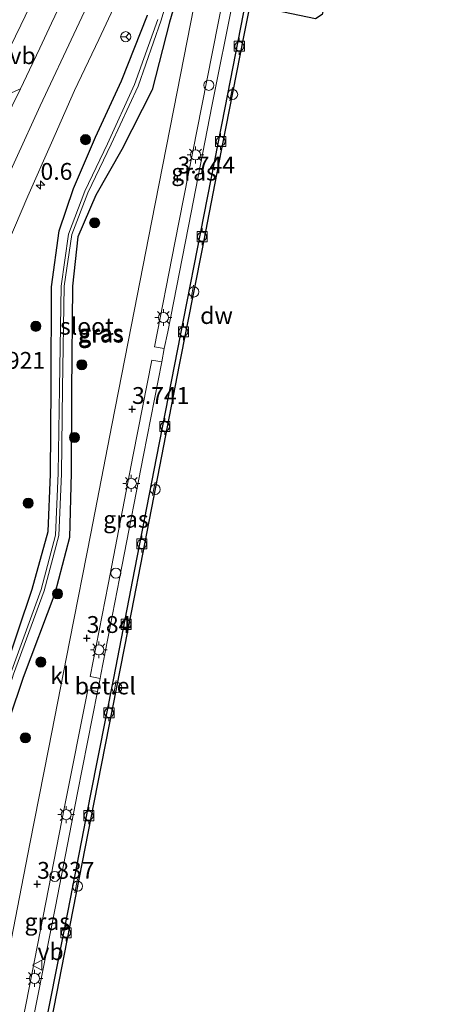
# Model space of a CAD drawing. Units: metres. Extents: x 44057 to 45441, y 358998 to 362500.
# Drawn here: x 44203 to 44267, y 359291 to 359437 of the extents above; entities that cross this region are included whole.
import ezdxf
from ezdxf.enums import TextEntityAlignment as Align

# ---------------------------------------------------------------- set-up
doc = ezdxf.new("R2010")
doc.units = ezdxf.units.M
doc.linetypes.add('IE-TERREINAFSCHEIDING', pattern=[10, 8, -2])
doc.layers.get('0').update_dxf_attribs({"lineweight": 25})
for name, color, linetype, lineweight in [('B-ME-AM-KILOMETR-S-B1', 7, 'Continuous', 18), ('B-ME-GC-DAMWAND-GV-B6', 10, 'Continuous', 25), ('B-ME-GR-BOOM-S-B1', 93, 'Continuous', 18), ('B-ME-GW-HOOGTEPUNT-S-B1', 10, 'Continuous', 25), ('B-ME-GW-INSTEEKWATERGANG-L-B1', 10, 'Continuous', 25), ('B-ME-GW-KRUINLIJN-L-B1', 93, 'Continuous', 18), ('B-ME-IE-GRASLAND-GV-B6', 93, 'Continuous', 18), ('B-ME-IE-INRICHTINGSELEMENT-S-B1', 253, 'Continuous', 18), ('B-ME-IE-MEUBILAIR_WEGMEUBILAIR-LICHTMAST-S-B1', 8, 'Continuous', 18), ('B-ME-IE-TERREINAFSCHEIDING-RASTERHEKWERK-L-B1', 8, 'IE-TERREINAFSCHEIDING', 18), ('B-ME-OB-WATERLIJN-L-B1', 133, 'OB-WATERLIJN', 18), ('B-ME-OG-WATER-GV-B6', 153, 'Continuous', 18), ('B-ME-VH-VERH_SOORT-BITUMEN-GV-B6', 8, 'IE-TERREINAFSCHEIDING-NATUURLIJK-HOUTWAL', 18), ('B-ME-VH-VERH_SOORT-GV-B6', 8, 'Continuous', 18), ('B-ME-VH-VERH_SOORT-KLINKERS-GV-B6', 8, 'IE-TERREINAFSCHEIDING-NATUURLIJK-HOUTWAL', 18), ('B-ME-VV-BOLDER-S-B1', 213, 'Continuous', 18), ('B-ME-VW-MEUBILAIR_WEGMEUBILAIR-RONA-S-B1', 8, 'Continuous', 18), ('B-ME-VW-MEUBILAIR_WEGMEUBILAIR-VERKEERSBORD-S-B1', 8, 'Continuous', 18)]:
    doc.layers.add(name, color=color, linetype=linetype, lineweight=lineweight)
doc.styles.add('NLCS-ISO', font='NLCS-ISO.TTF')
doc.linetypes.add('IE-TERREINAFSCHEIDING-NATUURLIJK-HOUTWAL', pattern='A,7,-1.5,[67,NLCS.SHX,S=0.75,R=45,X=0,Y=0],-1.5,7,-1.5,[70,NLCS.SHX,S=0.75,R=0,X=0,Y=0],-1.5', length=20)
doc.linetypes.add('OB-WATERLIJN', pattern='A,10,[32,NLCS.SHX,S=2,R=0,X=0,Y=0],-12', length=22)

# ---------------------------------------------------------------- blocks, each defined once
blk = doc.blocks.new('bolder')
for p, q in [((-0.75, 0), (-1.25, 0)), ((-0.75, 0.75), (-0.75, -0.75)), ((0.75, 0.75), (-0.75, 0.75)), ((0.75, -0.75), (0.75, 0.75)), ((0.75, 0), (1.25, 0)), ((-0.75, -0.75), (0.75, -0.75))]:
    blk.add_line(p, q)
blk.add_circle((0, 0), 0.673)
blk = doc.blocks.new('dtb')
blk.add_circle((0, 0), 0.75)
blk = doc.blocks.new('verkeersbord')
for p, q in [((0, 0.75), (-0.75, -0.625)), ((0.75, -0.625), (0, 0.75)), ((-0.75, -0.625), (0.75, -0.625))]:
    blk.add_line(p, q)
blk = doc.blocks.new('wegwijzer')
for q in [(-0.53, -0.53), (0, 0.75), (0.53, -0.53)]:
    blk.add_line((0, 0), q)
blk.add_circle((0, 0), 0.75)
blk = doc.blocks.new('boom')
blk.add_hatch(color=256).paths.add_polyline_path([(-0.75, 0, 1), (0.75, 0, 1)])
blk.add_circle((0, 0), 0.75)
blk = doc.blocks.new('hecto')
for p, q in [((0, 0.625), (-0.625, 0)), ((0, -0.625), (0, 0.625)), ((-0.625, 0), (0.625, 0)), ((0.625, 0), (0, -0.625))]:
    blk.add_line(p, q)
blk = doc.blocks.new('hoogtepunt')
for p, q in [((-0.5, 0), (0.5, 0)), ((0, 0.5), (0, -0.5))]:
    blk.add_line(p, q)
blk = doc.blocks.new('lantaarnpaal')
for p, q in [((-0.75, 0), (-1.25, 0)), ((-0.88, 0.88), (-0.53, 0.53)), ((0, 0.75), (0, 1.25)), ((0.53, 0.53), (0.88, 0.88)), ((0.75, 0), (1.25, 0)), ((-0.53, -0.53), (-0.88, -0.88)), ((0, -0.75), (0, -1.25)), ((0.53, -0.53), (0.88, -0.88))]:
    blk.add_line(p, q)
blk.add_circle((0, 0), 0.75)

msp = doc.modelspace()

# ---------------------------------------------------------------- linework, layer by layer
at = {"layer": 'B-ME-GC-DAMWAND-GV-B6'}
for points in [[(44266.9034, 359524.1117, 2.11), (44263.3514, 359507.6867, 2.11), (44259.7294, 359490.9557, 2.11), (44255.9144, 359473.3427, 2.11), (44251.9664, 359455.0477, 2.11), (44248.2312, 359437.8724, 2.11), (44247.2327, 359437.2485, 2.11), (44237.5155, 359439.2764, 2.11), (44236.5535, 359434.5851, 2.11), (44232.8475, 359415.6612, 2.11), (44230.3405, 359402.8332, 2.11), (44227.0125, 359385.8452, 2.11), (44223.1795, 359366.1762, 2.11), (44219.8915, 359349.3342, 2.11), (44214.3015, 359320.8542, 2.11), (44209.8865, 359298.3272, 2.11), (44206.4215, 359280.5672, 2.11)], [(44207.01, 359287.013, 3.802), (44210.505, 359304.787, 3.796), (44213.843, 359321.88, 3.789), (44217.267, 359339.329, 3.798), (44220.419, 359355.486, 3.804), (44223.696, 359372.262, 3.805), (44227.196, 359390.213, 3.803), (44230.72, 359408.154, 3.81), (44233.827, 359424.047, 3.805), (44236.961, 359440.036, 3.818), (44237.795, 359439.94, 3.803)]]:
    msp.add_polyline3d(points, dxfattribs=at)
at = {"layer": 'B-ME-GW-INSTEEKWATERGANG-L-B1'}
for points in [[(44229.559, 359450.394, 4.101), (44225.546, 359436.775, 3.871), (44222.998, 359426.697, 3.749), (44218.454, 359417.821, 3.597), (44214.633, 359411.041, 3.596), (44211.948, 359404.868, 3.573), (44211.145, 359397.528, 3.612), (44211.001, 359381.927, 3.656), (44210.949, 359369.82, 3.765), (44210.712, 359360.198, 3.792), (44208.545, 359351.912, 3.835), (44203.823, 359339.452, 3.799), (44199.685, 359327.196, 3.764)], [(44201.041, 359340.319, 3.783), (44205.163, 359352.544, 3.702), (44207.526, 359361.135, 3.727), (44207.866, 359369.627, 3.739), (44207.986, 359382.588, 3.699), (44208.031, 359397.457, 3.82), (44209.174, 359405.745, 3.845), (44211.274, 359412.032, 3.944), (44214.563, 359419.679, 4.045), (44218.437, 359428.033, 3.938), (44222.314, 359437.797, 4.108)]]:
    msp.add_polyline3d(points, dxfattribs=at)
at = {"layer": 'B-ME-GW-KRUINLIJN-L-B1'}
msp.add_polyline3d([(44189.188, 359383.707, 4.344), (44193.254, 359394.434, 4.407), (44199.064, 359408.488, 4.467), (44206.332, 359424.318, 4.497), (44217.16, 359447.335, 4.473), (44224.572, 359463.696, 4.461), (44232.153, 359481.22, 4.491), (44240.99, 359503.64, 4.515), (44246.777, 359520.297, 4.497), (44252.32, 359537.965, 4.461), (44257.087, 359555.309, 4.437), (44260.42, 359570.237, 4.431), (44263.129, 359583.318, 4.359), (44265.117, 359594.675, 4.431), (44267.272, 359608.797, 4.41)], dxfattribs=at)
at = {"layer": 'B-ME-IE-GRASLAND-GV-B6'}
for points in [[(44188.65, 359298.908, 3.609), (44188.399, 359297.85, 3.612), (44189.492, 359297.552, 3.597), (44189.756, 359298.738, 3.593), (44190.683, 359304.367, 3.387), (44193.63, 359313.641, 3.304), (44198.423, 359327.248, 3.304), (44202.363, 359339.932, 3.224), (44206.958, 359352.289, 3.184), (44209.13, 359360.517, 3.236), (44209.517, 359369.666, 3.273), (44209.657, 359382.399, 3.175), (44209.901, 359397.522, 3.13), (44211.053, 359405.203, 3.187), (44213.441, 359411.425, 3.166), (44216.87, 359418.652, 3.141), (44220.9, 359427.25, 3.26), (44224.296, 359437.039, 3.513), (44228.336, 359450.667, 3.752)], [(44229.559, 359450.394, 4.101), (44225.546, 359436.775, 3.871), (44222.998, 359426.697, 3.749), (44218.454, 359417.821, 3.597), (44214.633, 359411.041, 3.596), (44211.948, 359404.868, 3.573), (44211.145, 359397.528, 3.612), (44211.001, 359381.927, 3.656), (44210.949, 359369.82, 3.765), (44210.712, 359360.198, 3.792), (44208.545, 359351.912, 3.835), (44203.823, 359339.452, 3.799), (44199.685, 359327.196, 3.764)], [(44199.685, 359327.196, 3.764), (44203.823, 359339.452, 3.799), (44208.545, 359351.912, 3.835), (44210.712, 359360.198, 3.792), (44210.949, 359369.82, 3.765), (44211.001, 359381.927, 3.656), (44211.145, 359397.528, 3.612), (44211.948, 359404.868, 3.573), (44214.633, 359411.041, 3.596), (44218.454, 359417.821, 3.597), (44222.998, 359426.697, 3.749), (44225.546, 359436.775, 3.871), (44229.559, 359450.394, 4.101)], [(44201.539, 359403.933, 4.182), (44204.496, 359410.927, 4.203), (44208.031, 359418.849, 4.305), (44211.465, 359426.618, 4.329), (44215.057, 359434.189, 4.356), (44221.959, 359448.908, 4.401)], [(44212.084, 359445.168, 4.413), (44208.046, 359436.586, 4.452), (44206.306, 359432.912, 4.47), (44204.737, 359429.661, 4.482), (44203.401, 359426.841, 4.515), (44201.763, 359426.093, 4.47), (44200.012, 359425.475, 4.338), (44198.838, 359425.368, 4.239), (44198.207, 359425.543, 4.257), (44201.127, 359431.523, 4.236), (44203.498, 359436.327, 4.245), (44206.651, 359442.925, 4.221)], [(44229.674, 359441.588, 3.944), (44226.188, 359423.873, 3.953), (44222.878, 359406.988, 3.966), (44219.908, 359391.798, 3.962), (44217.006, 359376.919, 3.955), (44213.867, 359360.803, 3.951), (44210.773, 359344.965, 3.965), (44207.6, 359328.776, 3.96), (44204.82, 359314.727, 3.971), (44201.129, 359295.834, 3.977), (44200.669, 359294.953, 3.966), (44200.056, 359294.164, 3.989), (44198.651, 359292.749, 4.016), (44197.922, 359292.145, 4.007), (44195.335, 359290.758, 4.047), (44194.992, 359291.388, 4.046), (44189.813, 359288.439, 4.148)], [(44224.765, 359388.285, 3.824), (44223.332, 359388.548, 3.876), (44226.338, 359403.98, 3.878), (44230.338, 359424.314, 3.869), (44233.562, 359440.685, 3.857), (44235.059, 359440.388, 3.843), (44231.866, 359424.287, 3.834), (44228.765, 359408.491, 3.836), (44225.299, 359390.775, 3.841), (44224.765, 359388.285, 3.824)], [(44223.837, 359437.131, 3.536), (44220.364, 359427.511, 3.254), (44216.361, 359418.704, 3.129), (44212.978, 359411.658, 3.202), (44210.556, 359405.247, 3.175), (44209.46, 359397.522, 3.143), (44209.216, 359382.436, 3.169), (44209.024, 359369.753, 3.256), (44208.627, 359360.578, 3.197), (44206.503, 359352.51, 3.193), (44201.949, 359339.992, 3.2), (44197.928, 359327.473, 3.292), (44193.101, 359313.804, 3.32), (44190.03, 359304.504, 3.386), (44189.028, 359299.711, 3.443), (44188.65, 359298.908, 3.609)], [(44201.041, 359340.319, 3.783), (44205.163, 359352.544, 3.702), (44207.526, 359361.135, 3.727), (44207.866, 359369.627, 3.739), (44207.986, 359382.588, 3.699), (44208.031, 359397.457, 3.82), (44209.174, 359405.745, 3.845), (44211.274, 359412.032, 3.944), (44214.563, 359419.679, 4.045), (44218.437, 359428.033, 3.938), (44222.314, 359437.797, 4.108)], [(44222.314, 359437.797, 4.108), (44218.437, 359428.033, 3.938), (44214.563, 359419.679, 4.045), (44211.274, 359412.032, 3.944), (44209.174, 359405.745, 3.845), (44208.031, 359397.457, 3.82), (44207.986, 359382.588, 3.699), (44207.866, 359369.627, 3.739), (44207.526, 359361.135, 3.727), (44205.163, 359352.544, 3.702), (44201.041, 359340.319, 3.783)], [(44224.404, 359386.321, 3.84), (44221.711, 359372.436, 3.828), (44218.492, 359355.898, 3.827), (44215.38, 359339.856, 3.819), (44215.247, 359339.277, 3.855), (44213.763, 359339.583, 3.882), (44216.445, 359353.261, 3.871), (44220.179, 359372.502, 3.881), (44222.954, 359386.581, 3.881), (44224.404, 359386.321, 3.84)], [(44201.398, 359268.725, 3.84), (44199.948, 359269.027, 3.882), (44203.808, 359288.809, 3.88), (44206.79, 359303.985, 3.877), (44209.979, 359320.221, 3.891), (44213.417, 359337.622, 3.869), (44214.857, 359337.33, 3.843), (44211.902, 359322.296, 3.824), (44208.61, 359305.409, 3.818), (44205.019, 359287.164, 3.829), (44201.574, 359269.457, 3.851), (44201.398, 359268.725, 3.84)]]:
    msp.add_polyline3d(points, dxfattribs=at)
at = {"layer": 'B-ME-IE-TERREINAFSCHEIDING-RASTERHEKWERK-L-B1'}
for p, q in [((44234.499, 359425.059, 3.75), (44234.892, 359427.042, 3.77)), ((44228.757, 359395.701, 3.76), (44229.113, 359397.696, 3.761)), ((44223.034, 359366.456, 3.768), (44223.407, 359368.448, 3.779)), ((44217.297, 359337.003, 3.754), (44217.659, 359338.998, 3.752)), ((44211.493, 359307.478, 3.766), (44211.875, 359309.485, 3.754))]:
    msp.add_line(p, q, dxfattribs=at)
at = {"layer": 'B-ME-OB-WATERLIJN-L-B1'}
msp.add_polyline3d([(44196.0095, 359227.4172, 2.11), (44199.0845, 359243.1562, 2.11), (44202.9585, 359262.9152, 2.11), (44206.4215, 359280.5672, 2.11), (44209.8865, 359298.3272, 2.11), (44214.3015, 359320.8542, 2.11), (44219.8915, 359349.3342, 2.11), (44223.1795, 359366.1762, 2.11), (44227.0125, 359385.8452, 2.11), (44230.3405, 359402.8332, 2.11), (44232.8475, 359415.6612, 2.11), (44236.5535, 359434.5851, 2.11), (44237.5155, 359439.2764, 2.11), (44247.2327, 359437.2485, 2.11), (44248.2312, 359437.8724, 2.11), (44251.9664, 359455.0477, 2.11), (44255.9144, 359473.3427, 2.11), (44259.7294, 359490.9557, 2.11), (44263.3514, 359507.6867, 2.11), (44266.9034, 359524.1117, 2.11)], dxfattribs=at)
at = {"layer": 'B-ME-OG-WATER-GV-B6'}
for points in [[(44206.4215, 359280.5672, 2.11), (44209.8865, 359298.3272, 2.11), (44214.3015, 359320.8542, 2.11), (44219.8915, 359349.3342, 2.11), (44223.1795, 359366.1762, 2.11), (44227.0125, 359385.8452, 2.11), (44230.3405, 359402.8332, 2.11), (44232.8475, 359415.6612, 2.11), (44236.5535, 359434.5851, 2.11), (44237.5155, 359439.2764, 2.11), (44247.2327, 359437.2485, 2.11), (44248.2312, 359437.8724, 2.11), (44251.9664, 359455.0477, 2.11), (44255.9144, 359473.3427, 2.11), (44259.7294, 359490.9557, 2.11), (44263.3514, 359507.6867, 2.11), (44266.9034, 359524.1117, 2.11)], [(44228.336, 359450.667, 3.752), (44224.296, 359437.039, 3.513), (44220.9, 359427.25, 3.26), (44216.87, 359418.652, 3.141), (44213.441, 359411.425, 3.166), (44211.053, 359405.203, 3.187), (44209.901, 359397.522, 3.13), (44209.657, 359382.399, 3.175), (44209.517, 359369.666, 3.273), (44209.13, 359360.517, 3.236), (44206.958, 359352.289, 3.184), (44202.363, 359339.932, 3.224), (44198.423, 359327.248, 3.304), (44193.63, 359313.641, 3.304), (44190.683, 359304.367, 3.387), (44189.756, 359298.738, 3.593), (44188.65, 359298.908, 3.609)], [(44188.65, 359298.908, 3.609), (44189.028, 359299.711, 3.443), (44190.03, 359304.504, 3.386), (44193.101, 359313.804, 3.32), (44197.928, 359327.473, 3.292), (44201.949, 359339.992, 3.2), (44206.503, 359352.51, 3.193), (44208.627, 359360.578, 3.197), (44209.024, 359369.753, 3.256), (44209.216, 359382.436, 3.169), (44209.46, 359397.522, 3.143), (44210.556, 359405.247, 3.175), (44212.978, 359411.658, 3.202), (44216.361, 359418.704, 3.129), (44220.364, 359427.511, 3.254), (44223.837, 359437.131, 3.536)]]:
    msp.add_polyline3d(points, dxfattribs=at)
at = {"layer": 'B-ME-VH-VERH_SOORT-BITUMEN-GV-B6'}
for points in [[(44221.959, 359448.908, 4.401), (44215.057, 359434.189, 4.356), (44211.465, 359426.618, 4.329), (44208.031, 359418.849, 4.305), (44204.496, 359410.927, 4.203), (44201.539, 359403.933, 4.182), (44199.202, 359397.913, 4.173), (44196.883, 359391.783, 4.167), (44194.604, 359384.983, 4.161), (44192.728, 359379.026, 4.17), (44190.902, 359372.824, 4.176), (44189.852, 359369.14, 4.176), (44188.318, 359364.013, 4.164), (44187.222, 359359.853, 4.17), (44185.876, 359354.342, 4.08), (44184.343, 359347.649, 4.086), (44183.062, 359341.278, 4.091), (44181.315, 359331.853, 4.119), (44179.48, 359320.728, 4.182), (44177.772, 359309.987, 4.197), (44175.345, 359295.456, 4.192), (44173.892, 359286.316, 4.24)], [(44200.939, 359421.799, 4.497), (44203.401, 359426.841, 4.515), (44204.737, 359429.661, 4.482), (44206.306, 359432.912, 4.47), (44208.046, 359436.586, 4.452), (44212.084, 359445.168, 4.413)], [(44206.651, 359442.925, 4.221), (44203.498, 359436.327, 4.245), (44201.127, 359431.523, 4.236)]]:
    msp.add_polyline3d(points, dxfattribs=at)
at = {"layer": 'B-ME-VH-VERH_SOORT-GV-B6'}
for points in [[(44224.404, 359386.321, 3.84), (44224.765, 359388.285, 3.824), (44225.299, 359390.775, 3.841), (44228.765, 359408.491, 3.836), (44231.866, 359424.287, 3.834), (44235.059, 359440.388, 3.843), (44236.961, 359440.036, 3.818), (44233.827, 359424.047, 3.805), (44230.72, 359408.154, 3.81), (44227.196, 359390.213, 3.803), (44223.696, 359372.262, 3.805), (44220.419, 359355.486, 3.804), (44217.267, 359339.329, 3.798), (44213.843, 359321.88, 3.789), (44210.505, 359304.787, 3.796), (44207.01, 359287.013, 3.802)], [(44205.019, 359287.164, 3.829), (44208.61, 359305.409, 3.818), (44211.902, 359322.296, 3.824), (44214.857, 359337.33, 3.843), (44215.247, 359339.277, 3.855), (44215.38, 359339.856, 3.819), (44218.492, 359355.898, 3.827), (44221.711, 359372.436, 3.828), (44224.404, 359386.321, 3.84)]]:
    msp.add_polyline3d(points, dxfattribs=at)
at = {"layer": 'B-ME-VH-VERH_SOORT-KLINKERS-GV-B6'}
for points in [[(44195.335, 359290.758, 4.047), (44197.922, 359292.145, 4.007), (44198.651, 359292.749, 4.016), (44200.056, 359294.164, 3.989), (44200.669, 359294.953, 3.966), (44201.129, 359295.834, 3.977), (44204.82, 359314.727, 3.971), (44207.6, 359328.776, 3.96), (44210.773, 359344.965, 3.965), (44213.867, 359360.803, 3.951), (44217.006, 359376.919, 3.955), (44219.908, 359391.798, 3.962), (44222.878, 359406.988, 3.966), (44226.188, 359423.873, 3.953), (44229.674, 359441.588, 3.944)], [(44233.562, 359440.685, 3.857), (44230.338, 359424.314, 3.869), (44226.338, 359403.98, 3.878), (44223.332, 359388.548, 3.876), (44224.765, 359388.285, 3.824), (44224.404, 359386.321, 3.84), (44222.954, 359386.581, 3.881), (44220.179, 359372.502, 3.881), (44216.445, 359353.261, 3.871), (44213.763, 359339.583, 3.882), (44215.247, 359339.277, 3.855), (44214.857, 359337.33, 3.843), (44213.417, 359337.622, 3.869), (44209.979, 359320.221, 3.891), (44206.79, 359303.985, 3.877), (44203.808, 359288.809, 3.88)], [(44195.273, 359420.256, 4.197), (44196.862, 359423.061, 4.266), (44198.207, 359425.543, 4.257), (44198.838, 359425.368, 4.239), (44200.012, 359425.475, 4.338), (44201.763, 359426.093, 4.47), (44203.401, 359426.841, 4.515), (44200.939, 359421.799, 4.497), (44197.639, 359414.959, 4.446), (44197.728, 359415.94, 4.497), (44197.616, 359417.421, 4.398), (44197.24, 359418.549, 4.332), (44196.689, 359419.484, 4.278), (44196.104, 359420.184, 4.2), (44195.839, 359420.393, 4.197), (44195.572, 359420.41, 4.197), (44195.273, 359420.256, 4.197)]]:
    msp.add_polyline3d(points, dxfattribs=at)

# ---------------------------------------------------------------- block references
at = {"layer": 'B-ME-AM-KILOMETR-S-B1', "rotation": 90}
msp.add_blockref('hecto', (44206.4, 359412.557, 4.456), dxfattribs=at)
at = {"layer": 'B-ME-GR-BOOM-S-B1', "rotation": 90}
for p in [(44213.093, 359419.308, 4.333), (44214.442, 359406.967, 3.709), (44205.692, 359391.585, 3.994), (44212.544, 359385.879, 3.723), (44211.435, 359375.08, 3.714), (44204.578, 359365.338, 3.943), (44208.935, 359351.85, 3.892), (44206.458, 359341.726, 3.905), (44204.147, 359330.471, 3.912)]:
    msp.add_blockref('boom', p, dxfattribs=at)
at = {"layer": 'B-ME-GW-HOOGTEPUNT-S-B1', "rotation": 90}
for p in [(44226.763, 359413.506, 3.744), (44226.763, 359413.506, 3.744), (44219.995, 359379.279, 3.741), (44219.995, 359379.279, 3.741), (44213.259, 359345.271, 3.84), (44213.259, 359345.271, 3.84), (44205.891, 359308.761, 3.837), (44205.891, 359308.761, 3.837)]:
    msp.add_blockref('hoogtepunt', p, dxfattribs=at)
at = {"layer": 'B-ME-IE-INRICHTINGSELEMENT-S-B1', "rotation": 90}
for p in [(44231.3995, 359427.3765, 3.7335), (44234.939, 359426.024, 3.556), (44229.173, 359396.686, 3.581), (44223.44, 359367.362, 3.578), (44217.599, 359354.927, 3.785), (44217.742, 359337.93, 3.586), (44208.5085, 359309.895, 3.775), (44211.897, 359308.431, 3.544)]:
    msp.add_blockref('dtb', p, dxfattribs=at)
at = {"layer": 'B-ME-IE-MEUBILAIR_WEGMEUBILAIR-LICHTMAST-S-B1', "rotation": 90}
for p in [(44229.419, 359417.034, 3.762), (44224.651, 359392.883, 3.836), (44219.883, 359368.259, 3.786), (44215.063, 359343.529, 3.829), (44210.199, 359319.063, 3.825), (44205.511, 359294.745, 3.826)]:
    msp.add_blockref('lantaarnpaal', p, dxfattribs=at)
at = {"layer": 'B-ME-VV-BOLDER-S-B1', "rotation": 90}
for p in [(44235.928, 359433.172, 4.015), (44233.156, 359419.031, 3.995), (44230.393, 359404.895, 4), (44227.622, 359390.78, 4.014), (44224.873, 359376.705, 4.022), (44221.453, 359359.265, 3.99), (44219.12, 359347.331, 4.025), (44216.565, 359334.186, 4.009), (44213.561, 359318.911, 4.012), (44210.188, 359301.528, 3.999)]:
    msp.add_blockref('bolder', p, dxfattribs=at)
at = {"layer": 'B-ME-VW-MEUBILAIR_WEGMEUBILAIR-RONA-S-B1', "rotation": 90}
msp.add_blockref('wegwijzer', (44219.049, 359434.595, 4.416), dxfattribs=at)
at = {"layer": 'B-ME-VW-MEUBILAIR_WEGMEUBILAIR-VERKEERSBORD-S-B1', "rotation": 90}
msp.add_blockref('verkeersbord', (44205.948, 359296.695, 3.845), dxfattribs=at)

# ---------------------------------------------------------------- texts
at = {"layer": 'B-ME-AM-KILOMETR-S-B1', "ltscale": 0.2, "style": 'NLCS-ISO'}
msp.add_text('0.6', height=2.5, dxfattribs=at).set_placement((44206.4, 359412.557, 4.456), align=Align.BOTTOM_LEFT)
at = {"layer": 'B-ME-GC-DAMWAND-GV-B6', "ltscale": 0.2, "style": 'NLCS-ISO'}
msp.add_text('dw', height=2.5, dxfattribs=at).set_placement((44232.5399, 359393.1854), align=Align.MIDDLE_CENTER)
at = {"layer": 'B-ME-GW-HOOGTEPUNT-S-B1', "ltscale": 0.2, "style": 'NLCS-ISO'}
for s, p in [('3.744', (44226.763, 359413.506, 3.744)), ('3.744', (44226.763, 359413.506, 3.744)), ('3.921', (44198.563, 359384.491, 3.921)), ('3.921', (44198.563, 359384.491, 3.921)), ('3.741', (44219.995, 359379.279, 3.741)), ('3.741', (44219.995, 359379.279, 3.741)), ('3.84', (44213.259, 359345.271, 3.84)), ('3.84', (44213.259, 359345.271, 3.84)), ('3.837', (44205.891, 359308.761, 3.837)), ('3.837', (44205.891, 359308.761, 3.837))]:
    msp.add_text(s, height=2.5, dxfattribs=at).set_placement(p, align=Align.BOTTOM_LEFT)
at = {"layer": 'B-ME-IE-GRASLAND-GV-B6', "ltscale": 0.2, "style": 'NLCS-ISO'}
for p in [(44229.1955, 359414.485), (44215.321, 359390.613), (44215.407, 359390.417), (44219.0835, 359362.929), (44207.4025, 359303.1735)]:
    msp.add_text('gras', height=2.5, dxfattribs=at).set_placement(p, align=Align.MIDDLE_CENTER)
at = {"layer": 'B-ME-OG-WATER-GV-B6', "ltscale": 0.2, "style": 'NLCS-ISO'}
msp.add_text('sloot', height=2.5, dxfattribs=at).set_placement((44213.2826, 359391.6002), align=Align.MIDDLE_CENTER)
at = {"layer": 'B-ME-VH-VERH_SOORT-GV-B6', "ltscale": 0.2, "style": 'NLCS-ISO'}
msp.add_text('bet.el', height=2.5, dxfattribs=at).set_placement((44216.0215, 359338.1768), align=Align.MIDDLE_CENTER)
at = {"layer": 'B-ME-VH-VERH_SOORT-KLINKERS-GV-B6', "ltscale": 0.2, "style": 'NLCS-ISO'}
msp.add_text('kl', height=2.5, dxfattribs=at).set_placement((44209.2714, 359339.7002), align=Align.MIDDLE_CENTER)
at = {"layer": 'B-ME-VW-MEUBILAIR_WEGMEUBILAIR-VERKEERSBORD-S-B1', "ltscale": 0.2, "style": 'NLCS-ISO'}
for p in [(44201.793, 359429.747, 4.431), (44205.948, 359296.695, 3.845)]:
    msp.add_text('vb', height=2.5, dxfattribs=at).set_placement(p, align=Align.BOTTOM_LEFT)

doc.saveas('drawing.dxf')
